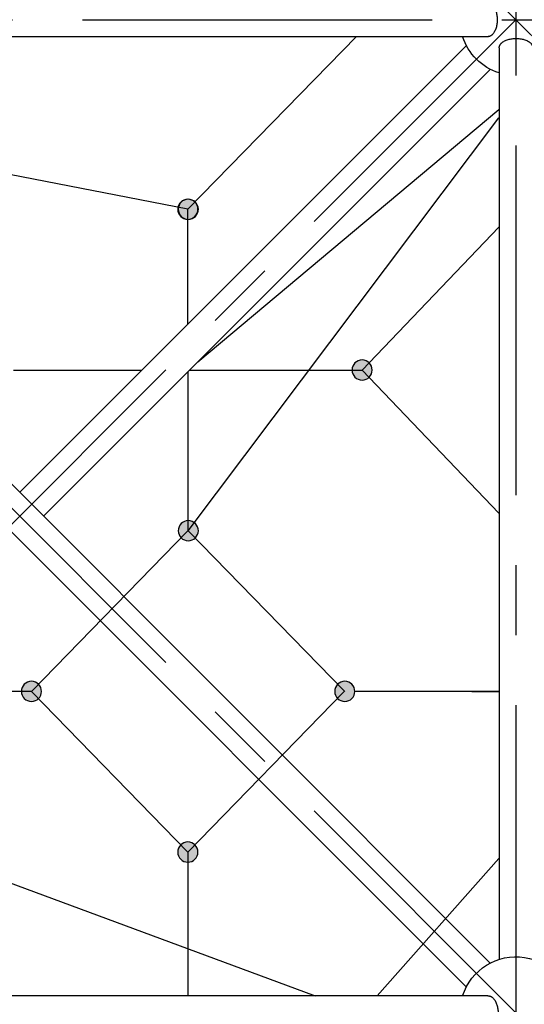
# Model space of a CAD drawing. Units: millimetres. Extents: x 0 to 42050, y 0 to 29700.
# Drawn here: x 33560 to 34462, y 8787 to 10547 of the extents above; entities that cross this region are included whole.
import ezdxf

# ---------------------------------------------------------------- set-up
doc = ezdxf.new("R2010")
doc.units = ezdxf.units.MM
doc.header["$LTSCALE"] = 500
doc.header["$MEASUREMENT"] = 0
doc.linetypes.add('CENTER', pattern=[2, 1.25, -0.25, 0.25, -0.25])
doc.linetypes.add('CENTER2', pattern=[28.575, 19.05, -3.175, 3.175, -3.175])
doc.layers.add('CL', color=1, linetype='CENTER2', true_color=0xff0000)
doc.styles.add('Arial', font='txt')
doc.dimstyles.new('DYNAMO (STANDARD)', dxfattribs={"dimscale": 20, "dimtxt": 3.2, "dimasz": 3, "dimexe": 1.25, "dimexo": 0.625, "dimtad": 1, "dimtoh": 1, "dimdec": 0, "dimzin": 1, "dimdsep": 46, "dimtxsty": 'Arial', "dimcen": 0, "dimadec": 0, "dimazin": 0, "dimtfac": 1, "dimtdec": 4, "dimtix": 1, "dimtmove": 1, "dimatfit": 3, "dimfxl": 0, "dimtolj": 1, "dimtzin": 1, "dimarcsym": 0})

# ---------------------------------------------------------------- blocks, each defined once
blk = doc.blocks.new('*D44')
at = {"color": 0, "lineweight": -2}
for p, q in [((34455.9, 12330.9), (34722.4, 12597.4)), ((34747.1, 12537.3), (36437.3, 10847.2)), ((36230.9, 10555.9), (36497.4, 10822.4))]:
    blk.add_line(p, q, dxfattribs=at)
at = {"color": 0}
for points in [[(34754.2, 12544.4), (34740.1, 12530.2), (34704.7, 12579.7)], [(36430.2, 10840.1), (36444.4, 10854.2), (36479.7, 10804.7)]]:
    blk.add_solid(points, dxfattribs=at)
at = {"layer": 'Defpoints', "color": 0}
for p in [(34447, 12322.1), (36479.7, 10804.7), (36222, 10547.1)]:
    blk.add_point(p, dxfattribs=at)
at = {"color": 0, "insert": (35624.2, 11724.2), "char_height": 64, "attachment_point": 5, "rotation": 315, "style": 'Arial'}
blk.add_mtext('\\A1;2510', dxfattribs=at)
blk = doc.blocks.new('Net -side')
at = {"linetype": 'ByBlock', "lineweight": -2}
for points in [[(58656.2, 6788), (58656.2, 6788.3), (58656.2, 6788.8), (58656.1, 6789.2), (58656.1, 6789.6), (58656.1, 6790), (58656, 6790.4), (58656, 6790.8), (58655.9, 6791.2), (58655.8, 6791.6), (58655.7, 6792.1), (58655.6, 6792.5), (58655.5, 6792.9), (58655.4, 6793.3), (58655.2, 6793.7), (58655.1, 6794.2), (58654.9, 6794.6), (58654.7, 6795), (58654.6, 6795.4), (58654.4, 6795.8), (58654.2, 6796.2), (58654, 6796.6), (58653.7, 6797), (58653.5, 6797.4), (58653.2, 6797.8), (58653, 6798.2), (58652.7, 6798.5), (58652.4, 6798.9), (58652.2, 6799.3), (58651.9, 6799.6), (58651.6, 6800), (58651.2, 6800.3), (58650.9, 6800.7), (58650.6, 6801), (58650.2, 6801.3), (58649.9, 6801.6), (58649.5, 6801.9), (58649.2, 6802.2), (58648.8, 6802.5), (58648.4, 6802.7), (58648, 6803), (58647.7, 6803.2), (58647.3, 6803.5), (58646.9, 6803.7), (58646.5, 6803.9), (58646.1, 6804.1), (58645.6, 6804.3), (58645.2, 6804.5), (58644.8, 6804.7), (58644.4, 6804.8), (58644, 6805), (58643.6, 6805.1), (58643.1, 6805.2), (58642.7, 6805.3), (58642.3, 6805.5), (58641.9, 6805.5), (58641.5, 6805.6), (58641.1, 6805.7), (58640.6, 6805.8), (58640.2, 6805.8), (58639.8, 6805.9), (58639.4, 6805.9), (58639, 6805.9), (58638.6, 6805.9), (58638.2, 6805.9), (58637.8, 6805.9), (58637.4, 6805.9), (58637, 6805.9), (58636.6, 6805.9), (58636.2, 6805.8), (58635.8, 6805.8), (58635.3, 6805.7), (58634.9, 6805.6), (58634.5, 6805.5), (58634.1, 6805.5), (58633.7, 6805.3), (58633.3, 6805.2), (58632.8, 6805.1), (58632.4, 6805), (58632, 6804.8), (58631.6, 6804.7), (58631.2, 6804.5), (58630.8, 6804.3), (58630.3, 6804.1), (58629.9, 6803.9), (58629.5, 6803.7), (58629.1, 6803.5), (58628.8, 6803.2), (58628.4, 6803), (58628, 6802.7), (58627.6, 6802.5), (58627.2, 6802.2), (58626.9, 6801.9), (58626.5, 6801.6), (58626.2, 6801.3), (58625.8, 6801), (58625.5, 6800.7), (58625.2, 6800.3), (58624.8, 6800), (58624.5, 6799.6), (58624.2, 6799.3), (58624, 6798.9), (58623.7, 6798.5), (58623.4, 6798.2), (58623.2, 6797.8), (58622.9, 6797.4), (58622.7, 6797), (58622.4, 6796.6), (58622.2, 6796.2), (58622, 6795.8), (58621.8, 6795.4), (58621.7, 6795), (58621.5, 6794.6), (58621.3, 6794.2), (58621.2, 6793.7), (58621, 6793.3), (58620.9, 6792.9), (58620.8, 6792.5), (58620.7, 6792.1), (58620.6, 6791.6), (58620.5, 6791.2), (58620.5, 6790.8), (58620.4, 6790.4), (58620.3, 6790), (58620.3, 6789.6), (58620.3, 6789.2), (58620.2, 6788.8), (58620.2, 6788.3), (58620.2, 6788), (58620.2, 6787.6), (58620.2, 6787.1), (58620.3, 6786.7), (58620.3, 6786.3), (58620.3, 6785.9), (58620.4, 6785.5), (58620.5, 6785.1), (58620.5, 6784.7), (58620.6, 6784.3), (58620.7, 6783.8), (58620.8, 6783.4), (58620.9, 6783), (58621, 6782.6), (58621.2, 6782.2), (58621.3, 6781.7), (58621.5, 6781.3), (58621.7, 6780.9), (58621.8, 6780.5), (58622, 6780.1), (58622.2, 6779.7), (58622.4, 6779.3), (58622.7, 6778.9), (58622.9, 6778.5), (58623.2, 6778.1), (58623.4, 6777.7), (58623.7, 6777.4), (58624, 6777), (58624.2, 6776.6), (58624.5, 6776.3), (58624.8, 6775.9), (58625.2, 6775.6), (58625.5, 6775.2), (58625.8, 6774.9), (58626.2, 6774.6), (58626.5, 6774.3), (58626.9, 6774), (58627.2, 6773.7), (58627.6, 6773.4), (58628, 6773.2), (58628.4, 6772.9), (58628.8, 6772.7), (58629.1, 6772.4), (58629.5, 6772.2), (58629.9, 6772), (58630.3, 6771.8), (58630.8, 6771.6), (58631.2, 6771.4), (58631.6, 6771.2), (58632, 6771.1), (58632.4, 6770.9), (58632.8, 6770.8), (58633.3, 6770.7), (58633.7, 6770.6), (58634.1, 6770.4), (58634.5, 6770.4), (58634.9, 6770.3), (58635.3, 6770.2), (58635.8, 6770.1), (58636.2, 6770.1), (58636.6, 6770), (58637, 6770), (58637.4, 6770), (58637.8, 6770), (58638.2, 6770), (58638.6, 6770), (58639, 6770), (58639.4, 6770), (58639.8, 6770), (58640.2, 6770.1), (58640.6, 6770.1), (58641.1, 6770.2), (58641.5, 6770.3), (58641.9, 6770.4), (58642.3, 6770.4), (58642.7, 6770.6), (58643.1, 6770.7), (58643.6, 6770.8), (58644, 6770.9), (58644.4, 6771.1), (58644.8, 6771.2), (58645.2, 6771.4), (58645.6, 6771.6), (58646.1, 6771.8), (58646.5, 6772), (58646.9, 6772.2), (58647.3, 6772.4), (58647.7, 6772.7), (58648, 6772.9), (58648.4, 6773.2), (58648.8, 6773.4), (58649.2, 6773.7), (58649.5, 6774), (58649.9, 6774.3), (58650.2, 6774.6), (58650.6, 6774.9), (58650.9, 6775.2), (58651.2, 6775.6), (58651.6, 6775.9), (58651.9, 6776.3), (58652.2, 6776.6), (58652.4, 6777), (58652.7, 6777.4), (58653, 6777.7), (58653.2, 6778.1), (58653.5, 6778.5), (58653.7, 6778.9), (58654, 6779.3), (58654.2, 6779.7), (58654.4, 6780.1), (58654.6, 6780.5), (58654.7, 6780.9), (58654.9, 6781.3), (58655.1, 6781.7), (58655.2, 6782.2), (58655.4, 6782.6), (58655.5, 6783), (58655.6, 6783.4), (58655.7, 6783.8), (58655.8, 6784.3), (58655.9, 6784.7), (58656, 6785.1), (58656, 6785.5), (58656.1, 6785.9), (58656.1, 6786.3), (58656.1, 6786.7), (58656.2, 6787.1), (58656.2, 6787.6)], [(58656.9, 6788), (58656.9, 6788.3), (58656.9, 6788.8), (58656.9, 6789.2), (58656.9, 6789.6), (58656.8, 6790), (58656.8, 6790.4), (58656.7, 6790.8), (58656.6, 6791.2), (58656.6, 6791.6), (58656.5, 6792.1), (58656.4, 6792.5), (58656.2, 6792.9), (58656.1, 6793.3), (58656, 6793.7), (58655.8, 6794.2), (58655.7, 6794.6), (58655.5, 6795), (58655.3, 6795.4), (58655.1, 6795.8), (58654.9, 6796.2), (58654.7, 6796.6), (58654.5, 6797), (58654.3, 6797.4), (58654, 6797.8), (58653.7, 6798.2), (58653.5, 6798.5), (58653.2, 6798.9), (58652.9, 6799.3), (58652.6, 6799.6), (58652.3, 6800), (58652, 6800.3), (58651.7, 6800.7), (58651.3, 6801), (58651, 6801.3), (58650.6, 6801.6), (58650.3, 6801.9), (58649.9, 6802.2), (58649.6, 6802.5), (58649.2, 6802.7), (58648.8, 6803), (58648.4, 6803.2), (58648, 6803.5), (58647.6, 6803.7), (58647.2, 6803.9), (58646.8, 6804.1), (58646.4, 6804.3), (58646, 6804.5), (58645.6, 6804.7), (58645.2, 6804.8), (58644.7, 6805), (58644.3, 6805.1), (58643.9, 6805.2), (58643.5, 6805.3), (58643.1, 6805.5), (58642.6, 6805.5), (58642.2, 6805.6), (58641.8, 6805.7), (58641.4, 6805.8), (58641, 6805.8), (58640.6, 6805.9), (58640.2, 6805.9), (58639.8, 6805.9), (58639.4, 6805.9), (58639, 6805.9), (58638.6, 6805.9), (58638.2, 6805.9), (58637.8, 6805.9), (58637.3, 6805.9), (58636.9, 6805.8), (58636.5, 6805.8), (58636.1, 6805.7), (58635.7, 6805.6), (58635.3, 6805.5), (58634.9, 6805.5), (58634.4, 6805.3), (58634, 6805.2), (58633.6, 6805.1), (58633.2, 6805), (58632.8, 6804.8), (58632.3, 6804.7), (58631.9, 6804.5), (58631.5, 6804.3), (58631.1, 6804.1), (58630.7, 6803.9), (58630.3, 6803.7), (58629.9, 6803.5), (58629.5, 6803.2), (58629.1, 6803), (58628.7, 6802.7), (58628.4, 6802.5), (58628, 6802.2), (58627.6, 6801.9), (58627.3, 6801.6), (58626.9, 6801.3), (58626.6, 6801), (58626.2, 6800.7), (58625.9, 6800.3), (58625.6, 6800), (58625.3, 6799.6), (58625, 6799.3), (58624.7, 6798.9), (58624.4, 6798.5), (58624.2, 6798.2), (58623.9, 6797.8), (58623.7, 6797.4), (58623.4, 6797), (58623.2, 6796.6), (58623, 6796.2), (58622.8, 6795.8), (58622.6, 6795.4), (58622.4, 6795), (58622.2, 6794.6), (58622.1, 6794.2), (58621.9, 6793.7), (58621.8, 6793.3), (58621.7, 6792.9), (58621.6, 6792.5), (58621.5, 6792.1), (58621.4, 6791.6), (58621.3, 6791.2), (58621.2, 6790.8), (58621.1, 6790.4), (58621.1, 6790), (58621.1, 6789.6), (58621, 6789.2), (58621, 6788.8), (58621, 6788.3), (58621, 6788), (58621, 6787.6), (58621, 6787.1), (58621, 6786.7), (58621.1, 6786.3), (58621.1, 6785.9), (58621.1, 6785.5), (58621.2, 6785.1), (58621.3, 6784.7), (58621.4, 6784.3), (58621.5, 6783.8), (58621.6, 6783.4), (58621.7, 6783), (58621.8, 6782.6), (58621.9, 6782.2), (58622.1, 6781.7), (58622.2, 6781.3), (58622.4, 6780.9), (58622.6, 6780.5), (58622.8, 6780.1), (58623, 6779.7), (58623.2, 6779.3), (58623.4, 6778.9), (58623.7, 6778.5), (58623.9, 6778.1), (58624.2, 6777.7), (58624.4, 6777.4), (58624.7, 6777), (58625, 6776.6), (58625.3, 6776.3), (58625.6, 6775.9), (58625.9, 6775.6), (58626.2, 6775.2), (58626.6, 6774.9), (58626.9, 6774.6), (58627.3, 6774.3), (58627.6, 6774), (58628, 6773.7), (58628.4, 6773.4), (58628.7, 6773.2), (58629.1, 6772.9), (58629.5, 6772.7), (58629.9, 6772.4), (58630.3, 6772.2), (58630.7, 6772), (58631.1, 6771.8), (58631.5, 6771.6), (58631.9, 6771.4), (58632.3, 6771.2), (58632.8, 6771.1), (58633.2, 6770.9), (58633.6, 6770.8), (58634, 6770.7), (58634.4, 6770.6), (58634.9, 6770.4), (58635.3, 6770.4), (58635.7, 6770.3), (58636.1, 6770.2), (58636.5, 6770.1), (58636.9, 6770.1), (58637.3, 6770), (58637.8, 6770), (58638.2, 6770), (58638.6, 6770), (58639, 6770), (58639.4, 6770), (58639.8, 6770), (58640.2, 6770), (58640.6, 6770), (58641, 6770.1), (58641.4, 6770.1), (58641.8, 6770.2), (58642.2, 6770.3), (58642.6, 6770.4), (58643.1, 6770.4), (58643.5, 6770.6), (58643.9, 6770.7), (58644.3, 6770.8), (58644.7, 6770.9), (58645.2, 6771.1), (58645.6, 6771.2), (58646, 6771.4), (58646.4, 6771.6), (58646.8, 6771.8), (58647.2, 6772), (58647.6, 6772.2), (58648, 6772.4), (58648.4, 6772.7), (58648.8, 6772.9), (58649.2, 6773.2), (58649.6, 6773.4), (58649.9, 6773.7), (58650.3, 6774), (58650.6, 6774.3), (58651, 6774.6), (58651.3, 6774.9), (58651.7, 6775.2), (58652, 6775.6), (58652.3, 6775.9), (58652.6, 6776.3), (58652.9, 6776.6), (58653.2, 6777), (58653.5, 6777.4), (58653.7, 6777.7), (58654, 6778.1), (58654.3, 6778.5), (58654.5, 6778.9), (58654.7, 6779.3), (58654.9, 6779.7), (58655.1, 6780.1), (58655.3, 6780.5), (58655.5, 6780.9), (58655.7, 6781.3), (58655.8, 6781.7), (58656, 6782.2), (58656.1, 6782.6), (58656.2, 6783), (58656.4, 6783.4), (58656.5, 6783.8), (58656.6, 6784.3), (58656.6, 6784.7), (58656.7, 6785.1), (58656.8, 6785.5), (58656.8, 6785.9), (58656.9, 6786.3), (58656.9, 6786.7), (58656.9, 6787.1), (58656.9, 6787.6)], [(58345.4, 6500.7), (58345.4, 6501.1), (58345.4, 6501.5), (58345.4, 6502), (58345.3, 6502.4), (58345.3, 6502.8), (58345.2, 6503.2), (58345.2, 6503.6), (58345.1, 6504), (58345, 6504.4), (58344.9, 6504.9), (58344.8, 6505.3), (58344.7, 6505.7), (58344.6, 6506.1), (58344.4, 6506.5), (58344.3, 6506.9), (58344.1, 6507.4), (58344, 6507.8), (58343.8, 6508.2), (58343.6, 6508.6), (58343.4, 6509), (58343.2, 6509.4), (58343, 6509.8), (58342.7, 6510.2), (58342.5, 6510.6), (58342.2, 6511), (58341.9, 6511.3), (58341.7, 6511.7), (58341.4, 6512.1), (58341.1, 6512.4), (58340.8, 6512.8), (58340.5, 6513.1), (58340.1, 6513.5), (58339.8, 6513.8), (58339.5, 6514.1), (58339.1, 6514.4), (58338.8, 6514.7), (58338.4, 6515), (58338, 6515.3), (58337.6, 6515.5), (58337.3, 6515.8), (58336.9, 6516), (58336.5, 6516.3), (58336.1, 6516.5), (58335.7, 6516.7), (58335.3, 6516.9), (58334.9, 6517.1), (58334.5, 6517.3), (58334, 6517.5), (58333.6, 6517.6), (58333.2, 6517.8), (58332.8, 6517.9), (58332.4, 6518), (58331.9, 6518.1), (58331.5, 6518.2), (58331.1, 6518.3), (58330.7, 6518.4), (58330.3, 6518.5), (58329.9, 6518.6), (58329.4, 6518.6), (58329, 6518.6), (58328.6, 6518.7), (58328.2, 6518.7), (58327.8, 6518.7), (58327.4, 6518.7), (58327, 6518.7), (58326.6, 6518.7), (58326.2, 6518.7), (58325.8, 6518.6), (58325.4, 6518.6), (58325, 6518.6), (58324.6, 6518.5), (58324.1, 6518.4), (58323.7, 6518.3), (58323.3, 6518.2), (58322.9, 6518.1), (58322.5, 6518), (58322.1, 6517.9), (58321.6, 6517.8), (58321.2, 6517.6), (58320.8, 6517.5), (58320.4, 6517.3), (58320, 6517.1), (58319.6, 6516.9), (58319.2, 6516.7), (58318.8, 6516.5), (58318.4, 6516.3), (58318, 6516), (58317.6, 6515.8), (58317.2, 6515.5), (58316.8, 6515.3), (58316.5, 6515), (58316.1, 6514.7), (58315.7, 6514.4), (58315.4, 6514.1), (58315, 6513.8), (58314.7, 6513.5), (58314.4, 6513.1), (58314.1, 6512.8), (58313.8, 6512.4), (58313.5, 6512.1), (58313.2, 6511.7), (58312.9, 6511.3), (58312.6, 6511), (58312.4, 6510.6), (58312.1, 6510.2), (58311.9, 6509.8), (58311.7, 6509.4), (58311.5, 6509), (58311.2, 6508.6), (58311.1, 6508.2), (58310.9, 6507.8), (58310.7, 6507.4), (58310.5, 6506.9), (58310.4, 6506.5), (58310.3, 6506.1), (58310.1, 6505.7), (58310, 6505.3), (58309.9, 6504.9), (58309.8, 6504.4), (58309.7, 6504), (58309.7, 6503.6), (58309.6, 6503.2), (58309.6, 6502.8), (58309.5, 6502.4), (58309.5, 6502), (58309.5, 6501.5), (58309.4, 6501.1), (58309.4, 6500.7), (58309.4, 6500.3), (58309.5, 6499.9), (58309.5, 6499.5), (58309.5, 6499.1), (58309.6, 6498.7), (58309.6, 6498.3), (58309.7, 6497.9), (58309.7, 6497.5), (58309.8, 6497.1), (58309.9, 6496.6), (58310, 6496.2), (58310.1, 6495.8), (58310.3, 6495.4), (58310.4, 6495), (58310.5, 6494.5), (58310.7, 6494.1), (58310.9, 6493.7), (58311.1, 6493.3), (58311.2, 6492.9), (58311.5, 6492.5), (58311.7, 6492.1), (58311.9, 6491.7), (58312.1, 6491.3), (58312.4, 6490.9), (58312.6, 6490.5), (58312.9, 6490.1), (58313.2, 6489.8), (58313.5, 6489.4), (58313.8, 6489.1), (58314.1, 6488.7), (58314.4, 6488.4), (58314.7, 6488), (58315, 6487.7), (58315.4, 6487.4), (58315.7, 6487.1), (58316.1, 6486.8), (58316.5, 6486.5), (58316.8, 6486.2), (58317.2, 6486), (58317.6, 6485.7), (58318, 6485.4), (58318.4, 6485.2), (58318.8, 6485), (58319.2, 6484.8), (58319.6, 6484.6), (58320, 6484.4), (58320.4, 6484.2), (58320.8, 6484), (58321.2, 6483.9), (58321.6, 6483.7), (58322.1, 6483.6), (58322.5, 6483.5), (58322.9, 6483.3), (58323.3, 6483.2), (58323.7, 6483.1), (58324.1, 6483.1), (58324.6, 6483), (58325, 6482.9), (58325.4, 6482.9), (58325.8, 6482.8), (58326.2, 6482.8), (58326.6, 6482.8), (58327, 6482.8), (58327.4, 6482.8), (58327.8, 6482.8), (58328.2, 6482.8), (58328.6, 6482.8), (58329, 6482.8), (58329.4, 6482.9), (58329.9, 6482.9), (58330.3, 6483), (58330.7, 6483.1), (58331.1, 6483.1), (58331.5, 6483.2), (58331.9, 6483.3), (58332.4, 6483.5), (58332.8, 6483.6), (58333.2, 6483.7), (58333.6, 6483.9), (58334, 6484), (58334.5, 6484.2), (58334.9, 6484.4), (58335.3, 6484.6), (58335.7, 6484.8), (58336.1, 6485), (58336.5, 6485.2), (58336.9, 6485.4), (58337.3, 6485.7), (58337.6, 6486), (58338, 6486.2), (58338.4, 6486.5), (58338.8, 6486.8), (58339.1, 6487.1), (58339.5, 6487.4), (58339.8, 6487.7), (58340.1, 6488), (58340.5, 6488.4), (58340.8, 6488.7), (58341.1, 6489.1), (58341.4, 6489.4), (58341.7, 6489.8), (58341.9, 6490.1), (58342.2, 6490.5), (58342.5, 6490.9), (58342.7, 6491.3), (58343, 6491.7), (58343.2, 6492.1), (58343.4, 6492.5), (58343.6, 6492.9), (58343.8, 6493.3), (58344, 6493.7), (58344.1, 6494.1), (58344.3, 6494.5), (58344.4, 6495), (58344.6, 6495.4), (58344.7, 6495.8), (58344.8, 6496.2), (58344.9, 6496.6), (58345, 6497.1), (58345.1, 6497.5), (58345.2, 6497.9), (58345.2, 6498.3), (58345.3, 6498.7), (58345.3, 6499.1), (58345.4, 6499.5), (58345.4, 6499.9), (58345.4, 6500.3)], [(58656.2, 6213.5), (58656.2, 6213.9), (58656.2, 6214.3), (58656.1, 6214.7), (58656.1, 6215.2), (58656.1, 6215.6), (58656, 6216), (58656, 6216.4), (58655.9, 6216.8), (58655.8, 6217.2), (58655.7, 6217.6), (58655.6, 6218.1), (58655.5, 6218.5), (58655.4, 6218.9), (58655.2, 6219.3), (58655.1, 6219.7), (58654.9, 6220.2), (58654.7, 6220.6), (58654.6, 6221), (58654.4, 6221.4), (58654.2, 6221.8), (58654, 6222.2), (58653.7, 6222.6), (58653.5, 6223), (58653.2, 6223.4), (58653, 6223.8), (58652.7, 6224.1), (58652.4, 6224.5), (58652.2, 6224.9), (58651.9, 6225.2), (58651.6, 6225.6), (58651.2, 6225.9), (58650.9, 6226.2), (58650.6, 6226.6), (58650.2, 6226.9), (58649.9, 6227.2), (58649.5, 6227.5), (58649.2, 6227.8), (58648.8, 6228.1), (58648.4, 6228.3), (58648, 6228.6), (58647.7, 6228.8), (58647.3, 6229.1), (58646.9, 6229.3), (58646.5, 6229.5), (58646.1, 6229.7), (58645.6, 6229.9), (58645.2, 6230.1), (58644.8, 6230.3), (58644.4, 6230.4), (58644, 6230.6), (58643.6, 6230.7), (58643.1, 6230.8), (58642.7, 6230.9), (58642.3, 6231), (58641.9, 6231.1), (58641.5, 6231.2), (58641.1, 6231.3), (58640.6, 6231.3), (58640.2, 6231.4), (58639.8, 6231.4), (58639.4, 6231.5), (58639, 6231.5), (58638.6, 6231.5), (58638.2, 6231.5), (58637.8, 6231.5), (58637.4, 6231.5), (58637, 6231.5), (58636.6, 6231.4), (58636.2, 6231.4), (58635.8, 6231.3), (58635.3, 6231.3), (58634.9, 6231.2), (58634.5, 6231.1), (58634.1, 6231), (58633.7, 6230.9), (58633.3, 6230.8), (58632.8, 6230.7), (58632.4, 6230.6), (58632, 6230.4), (58631.6, 6230.3), (58631.2, 6230.1), (58630.8, 6229.9), (58630.3, 6229.7), (58629.9, 6229.5), (58629.5, 6229.3), (58629.1, 6229.1), (58628.8, 6228.8), (58628.4, 6228.6), (58628, 6228.3), (58627.6, 6228.1), (58627.2, 6227.8), (58626.9, 6227.5), (58626.5, 6227.2), (58626.2, 6226.9), (58625.8, 6226.6), (58625.5, 6226.2), (58625.2, 6225.9), (58624.8, 6225.6), (58624.5, 6225.2), (58624.2, 6224.9), (58624, 6224.5), (58623.7, 6224.1), (58623.4, 6223.8), (58623.2, 6223.4), (58622.9, 6223), (58622.7, 6222.6), (58622.4, 6222.2), (58622.2, 6221.8), (58622, 6221.4), (58621.8, 6221), (58621.7, 6220.6), (58621.5, 6220.2), (58621.3, 6219.7), (58621.2, 6219.3), (58621, 6218.9), (58620.9, 6218.5), (58620.8, 6218.1), (58620.7, 6217.6), (58620.6, 6217.2), (58620.5, 6216.8), (58620.5, 6216.4), (58620.4, 6216), (58620.3, 6215.6), (58620.3, 6215.2), (58620.3, 6214.7), (58620.2, 6214.3), (58620.2, 6213.9), (58620.2, 6213.5), (58620.2, 6213.1), (58620.2, 6212.7), (58620.3, 6212.3), (58620.3, 6211.9), (58620.3, 6211.5), (58620.4, 6211.1), (58620.5, 6210.7), (58620.5, 6210.3), (58620.6, 6209.8), (58620.7, 6209.4), (58620.8, 6209), (58620.9, 6208.6), (58621, 6208.2), (58621.2, 6207.8), (58621.3, 6207.3), (58621.5, 6206.9), (58621.7, 6206.5), (58621.8, 6206.1), (58622, 6205.7), (58622.2, 6205.3), (58622.4, 6204.9), (58622.7, 6204.5), (58622.9, 6204.1), (58623.2, 6203.7), (58623.4, 6203.3), (58623.7, 6202.9), (58624, 6202.6), (58624.2, 6202.2), (58624.5, 6201.8), (58624.8, 6201.5), (58625.2, 6201.2), (58625.5, 6200.8), (58625.8, 6200.5), (58626.2, 6200.2), (58626.5, 6199.9), (58626.9, 6199.6), (58627.2, 6199.3), (58627.6, 6199), (58628, 6198.7), (58628.4, 6198.5), (58628.8, 6198.2), (58629.1, 6198), (58629.5, 6197.8), (58629.9, 6197.6), (58630.3, 6197.4), (58630.8, 6197.2), (58631.2, 6197), (58631.6, 6196.8), (58632, 6196.7), (58632.4, 6196.5), (58632.8, 6196.4), (58633.3, 6196.3), (58633.7, 6196.1), (58634.1, 6196), (58634.5, 6195.9), (58634.9, 6195.9), (58635.3, 6195.8), (58635.8, 6195.7), (58636.2, 6195.7), (58636.6, 6195.6), (58637, 6195.6), (58637.4, 6195.6), (58637.8, 6195.6), (58638.2, 6195.6), (58638.6, 6195.6), (58639, 6195.6), (58639.4, 6195.6), (58639.8, 6195.6), (58640.2, 6195.7), (58640.6, 6195.7), (58641.1, 6195.8), (58641.5, 6195.9), (58641.9, 6195.9), (58642.3, 6196), (58642.7, 6196.1), (58643.1, 6196.3), (58643.6, 6196.4), (58644, 6196.5), (58644.4, 6196.7), (58644.8, 6196.8), (58645.2, 6197), (58645.6, 6197.2), (58646.1, 6197.4), (58646.5, 6197.6), (58646.9, 6197.8), (58647.3, 6198), (58647.7, 6198.2), (58648, 6198.5), (58648.4, 6198.7), (58648.8, 6199), (58649.2, 6199.3), (58649.5, 6199.6), (58649.9, 6199.9), (58650.2, 6200.2), (58650.6, 6200.5), (58650.9, 6200.8), (58651.2, 6201.2), (58651.6, 6201.5), (58651.9, 6201.8), (58652.2, 6202.2), (58652.4, 6202.6), (58652.7, 6202.9), (58653, 6203.3), (58653.2, 6203.7), (58653.5, 6204.1), (58653.7, 6204.5), (58654, 6204.9), (58654.2, 6205.3), (58654.4, 6205.7), (58654.6, 6206.1), (58654.7, 6206.5), (58654.9, 6206.9), (58655.1, 6207.3), (58655.2, 6207.8), (58655.4, 6208.2), (58655.5, 6208.6), (58655.6, 6209), (58655.7, 6209.4), (58655.8, 6209.8), (58655.9, 6210.3), (58656, 6210.7), (58656, 6211.1), (58656.1, 6211.5), (58656.1, 6211.9), (58656.1, 6212.3), (58656.2, 6212.7), (58656.2, 6213.1)], [(58376.4, 5926.3), (58376.4, 5926.7), (58376.4, 5927.1), (58376.4, 5927.5), (58376.3, 5927.9), (58376.3, 5928.4), (58376.2, 5928.8), (58376.2, 5929.2), (58376.1, 5929.6), (58376, 5930), (58375.9, 5930.4), (58375.8, 5930.9), (58375.7, 5931.3), (58375.6, 5931.7), (58375.4, 5932.1), (58375.3, 5932.5), (58375.1, 5932.9), (58375, 5933.4), (58374.8, 5933.8), (58374.6, 5934.2), (58374.4, 5934.6), (58374.2, 5935), (58374, 5935.4), (58373.7, 5935.8), (58373.5, 5936.2), (58373.2, 5936.5), (58372.9, 5936.9), (58372.7, 5937.3), (58372.4, 5937.7), (58372.1, 5938), (58371.8, 5938.4), (58371.5, 5938.7), (58371.1, 5939), (58370.8, 5939.4), (58370.5, 5939.7), (58370.1, 5940), (58369.8, 5940.3), (58369.4, 5940.6), (58369, 5940.9), (58368.6, 5941.1), (58368.3, 5941.4), (58367.9, 5941.6), (58367.5, 5941.9), (58367.1, 5942.1), (58366.7, 5942.3), (58366.3, 5942.5), (58365.9, 5942.7), (58365.5, 5942.9), (58365, 5943), (58364.6, 5943.2), (58364.2, 5943.4), (58363.8, 5943.5), (58363.4, 5943.6), (58363, 5943.7), (58362.5, 5943.8), (58362.1, 5943.9), (58361.7, 5944), (58361.3, 5944.1), (58360.9, 5944.1), (58360.4, 5944.2), (58360, 5944.2), (58359.6, 5944.3), (58359.2, 5944.3), (58358.8, 5944.3), (58358.4, 5944.3), (58358, 5944.3), (58357.6, 5944.3), (58357.2, 5944.3), (58356.8, 5944.2), (58356.4, 5944.2), (58356, 5944.1), (58355.6, 5944.1), (58355.2, 5944), (58354.7, 5943.9), (58354.3, 5943.8), (58353.9, 5943.7), (58353.5, 5943.6), (58353.1, 5943.5), (58352.6, 5943.4), (58352.2, 5943.2), (58351.8, 5943), (58351.4, 5942.9), (58351, 5942.7), (58350.6, 5942.5), (58350.2, 5942.3), (58349.8, 5942.1), (58349.4, 5941.9), (58349, 5941.6), (58348.6, 5941.4), (58348.2, 5941.1), (58347.8, 5940.9), (58347.5, 5940.6), (58347.1, 5940.3), (58346.7, 5940), (58346.4, 5939.7), (58346, 5939.4), (58345.7, 5939), (58345.4, 5938.7), (58345.1, 5938.4), (58344.8, 5938), (58344.5, 5937.7), (58344.2, 5937.3), (58343.9, 5936.9), (58343.6, 5936.5), (58343.4, 5936.2), (58343.1, 5935.8), (58342.9, 5935.4), (58342.7, 5935), (58342.5, 5934.6), (58342.3, 5934.2), (58342.1, 5933.8), (58341.9, 5933.4), (58341.7, 5932.9), (58341.5, 5932.5), (58341.4, 5932.1), (58341.3, 5931.7), (58341.1, 5931.3), (58341, 5930.9), (58340.9, 5930.4), (58340.8, 5930), (58340.7, 5929.6), (58340.7, 5929.2), (58340.6, 5928.8), (58340.6, 5928.4), (58340.5, 5927.9), (58340.5, 5927.5), (58340.5, 5927.1), (58340.4, 5926.7), (58340.4, 5926.3), (58340.4, 5925.9), (58340.5, 5925.5), (58340.5, 5925.1), (58340.5, 5924.7), (58340.6, 5924.3), (58340.6, 5923.9), (58340.7, 5923.5), (58340.7, 5923.1), (58340.8, 5922.6), (58340.9, 5922.2), (58341, 5921.8), (58341.1, 5921.4), (58341.3, 5921), (58341.4, 5920.5), (58341.5, 5920.1), (58341.7, 5919.7), (58341.9, 5919.3), (58342.1, 5918.9), (58342.3, 5918.5), (58342.5, 5918.1), (58342.7, 5917.7), (58342.9, 5917.3), (58343.1, 5916.9), (58343.4, 5916.5), (58343.6, 5916.1), (58343.9, 5915.7), (58344.2, 5915.4), (58344.5, 5915), (58344.8, 5914.6), (58345.1, 5914.3), (58345.4, 5913.9), (58345.7, 5913.6), (58346, 5913.3), (58346.4, 5913), (58346.7, 5912.7), (58347.1, 5912.4), (58347.5, 5912.1), (58347.8, 5911.8), (58348.2, 5911.5), (58348.6, 5911.3), (58349, 5911), (58349.4, 5910.8), (58349.8, 5910.6), (58350.2, 5910.4), (58350.6, 5910.2), (58351, 5910), (58351.4, 5909.8), (58351.8, 5909.6), (58352.2, 5909.5), (58352.6, 5909.3), (58353.1, 5909.2), (58353.5, 5909), (58353.9, 5908.9), (58354.3, 5908.8), (58354.7, 5908.7), (58355.2, 5908.7), (58355.6, 5908.6), (58356, 5908.5), (58356.4, 5908.5), (58356.8, 5908.4), (58357.2, 5908.4), (58357.6, 5908.4), (58358, 5908.4), (58358.4, 5908.4), (58358.8, 5908.4), (58359.2, 5908.4), (58359.6, 5908.4), (58360, 5908.4), (58360.4, 5908.5), (58360.9, 5908.5), (58361.3, 5908.6), (58361.7, 5908.7), (58362.1, 5908.7), (58362.5, 5908.8), (58363, 5908.9), (58363.4, 5909), (58363.8, 5909.2), (58364.2, 5909.3), (58364.6, 5909.5), (58365, 5909.6), (58365.5, 5909.8), (58365.9, 5910), (58366.3, 5910.2), (58366.7, 5910.4), (58367.1, 5910.6), (58367.5, 5910.8), (58367.9, 5911), (58368.3, 5911.3), (58368.6, 5911.5), (58369, 5911.8), (58369.4, 5912.1), (58369.8, 5912.4), (58370.1, 5912.7), (58370.5, 5913), (58370.8, 5913.3), (58371.1, 5913.6), (58371.5, 5913.9), (58371.8, 5914.3), (58372.1, 5914.6), (58372.4, 5915), (58372.7, 5915.4), (58372.9, 5915.7), (58373.2, 5916.1), (58373.5, 5916.5), (58373.7, 5916.9), (58374, 5917.3), (58374.2, 5917.7), (58374.4, 5918.1), (58374.6, 5918.5), (58374.8, 5918.9), (58375, 5919.3), (58375.1, 5919.7), (58375.3, 5920.1), (58375.4, 5920.5), (58375.6, 5921), (58375.7, 5921.4), (58375.8, 5921.8), (58375.9, 5922.2), (58376, 5922.6), (58376.1, 5923.1), (58376.2, 5923.5), (58376.2, 5923.9), (58376.3, 5924.3), (58376.3, 5924.7), (58376.4, 5925.1), (58376.4, 5925.5), (58376.4, 5925.9)], [(58936.7, 5926.3), (58936.7, 5926.7), (58936.7, 5927.1), (58936.7, 5927.5), (58936.6, 5927.9), (58936.6, 5928.4), (58936.5, 5928.8), (58936.5, 5929.2), (58936.4, 5929.6), (58936.3, 5930), (58936.2, 5930.4), (58936.1, 5930.9), (58936, 5931.3), (58935.9, 5931.7), (58935.8, 5932.1), (58935.6, 5932.5), (58935.5, 5932.9), (58935.3, 5933.4), (58935.1, 5933.8), (58934.9, 5934.2), (58934.7, 5934.6), (58934.5, 5935), (58934.3, 5935.4), (58934, 5935.8), (58933.8, 5936.2), (58933.5, 5936.5), (58933.3, 5936.9), (58933, 5937.3), (58932.7, 5937.7), (58932.4, 5938), (58932.1, 5938.4), (58931.8, 5938.7), (58931.4, 5939), (58931.1, 5939.4), (58930.8, 5939.7), (58930.4, 5940), (58930.1, 5940.3), (58929.7, 5940.6), (58929.3, 5940.9), (58929, 5941.1), (58928.6, 5941.4), (58928.2, 5941.6), (58927.8, 5941.9), (58927.4, 5942.1), (58927, 5942.3), (58926.6, 5942.5), (58926.2, 5942.7), (58925.8, 5942.9), (58925.4, 5943), (58924.9, 5943.2), (58924.5, 5943.4), (58924.1, 5943.5), (58923.7, 5943.6), (58923.3, 5943.7), (58922.8, 5943.8), (58922.4, 5943.9), (58922, 5944), (58921.6, 5944.1), (58921.2, 5944.1), (58920.8, 5944.2), (58920.4, 5944.2), (58919.9, 5944.3), (58919.5, 5944.3), (58919.1, 5944.3), (58918.7, 5944.3), (58918.3, 5944.3), (58917.9, 5944.3), (58917.5, 5944.3), (58917.1, 5944.2), (58916.7, 5944.2), (58916.3, 5944.1), (58915.9, 5944.1), (58915.5, 5944), (58915, 5943.9), (58914.6, 5943.8), (58914.2, 5943.7), (58913.8, 5943.6), (58913.4, 5943.5), (58913, 5943.4), (58912.5, 5943.2), (58912.1, 5943), (58911.7, 5942.9), (58911.3, 5942.7), (58910.9, 5942.5), (58910.5, 5942.3), (58910.1, 5942.1), (58909.7, 5941.9), (58909.3, 5941.6), (58908.9, 5941.4), (58908.5, 5941.1), (58908.1, 5940.9), (58907.8, 5940.6), (58907.4, 5940.3), (58907, 5940), (58906.7, 5939.7), (58906.4, 5939.4), (58906, 5939), (58905.7, 5938.7), (58905.4, 5938.4), (58905.1, 5938), (58904.8, 5937.7), (58904.5, 5937.3), (58904.2, 5936.9), (58903.9, 5936.5), (58903.7, 5936.2), (58903.4, 5935.8), (58903.2, 5935.4), (58903, 5935), (58902.8, 5934.6), (58902.6, 5934.2), (58902.4, 5933.8), (58902.2, 5933.4), (58902, 5932.9), (58901.9, 5932.5), (58901.7, 5932.1), (58901.6, 5931.7), (58901.5, 5931.3), (58901.3, 5930.9), (58901.2, 5930.4), (58901.1, 5930), (58901.1, 5929.6), (58901, 5929.2), (58900.9, 5928.8), (58900.9, 5928.4), (58900.8, 5927.9), (58900.8, 5927.5), (58900.8, 5927.1), (58900.8, 5926.7), (58900.8, 5926.3), (58900.8, 5925.9), (58900.8, 5925.5), (58900.8, 5925.1), (58900.8, 5924.7), (58900.9, 5924.3), (58900.9, 5923.9), (58901, 5923.5), (58901.1, 5923.1), (58901.1, 5922.6), (58901.2, 5922.2), (58901.3, 5921.8), (58901.5, 5921.4), (58901.6, 5921), (58901.7, 5920.5), (58901.9, 5920.1), (58902, 5919.7), (58902.2, 5919.3), (58902.4, 5918.9), (58902.6, 5918.5), (58902.8, 5918.1), (58903, 5917.7), (58903.2, 5917.3), (58903.4, 5916.9), (58903.7, 5916.5), (58903.9, 5916.1), (58904.2, 5915.7), (58904.5, 5915.4), (58904.8, 5915), (58905.1, 5914.6), (58905.4, 5914.3), (58905.7, 5913.9), (58906, 5913.6), (58906.4, 5913.3), (58906.7, 5913), (58907, 5912.7), (58907.4, 5912.4), (58907.8, 5912.1), (58908.1, 5911.8), (58908.5, 5911.5), (58908.9, 5911.3), (58909.3, 5911), (58909.7, 5910.8), (58910.1, 5910.6), (58910.5, 5910.4), (58910.9, 5910.2), (58911.3, 5910), (58911.7, 5909.8), (58912.1, 5909.6), (58912.5, 5909.5), (58913, 5909.3), (58913.4, 5909.2), (58913.8, 5909), (58914.2, 5908.9), (58914.6, 5908.8), (58915, 5908.7), (58915.5, 5908.7), (58915.9, 5908.6), (58916.3, 5908.5), (58916.7, 5908.5), (58917.1, 5908.4), (58917.5, 5908.4), (58917.9, 5908.4), (58918.3, 5908.4), (58918.7, 5908.4), (58919.1, 5908.4), (58919.5, 5908.4), (58919.9, 5908.4), (58920.4, 5908.4), (58920.8, 5908.5), (58921.2, 5908.5), (58921.6, 5908.6), (58922, 5908.7), (58922.4, 5908.7), (58922.8, 5908.8), (58923.3, 5908.9), (58923.7, 5909), (58924.1, 5909.2), (58924.5, 5909.3), (58924.9, 5909.5), (58925.4, 5909.6), (58925.8, 5909.8), (58926.2, 5910), (58926.6, 5910.2), (58927, 5910.4), (58927.4, 5910.6), (58927.8, 5910.8), (58928.2, 5911), (58928.6, 5911.3), (58929, 5911.5), (58929.3, 5911.8), (58929.7, 5912.1), (58930.1, 5912.4), (58930.4, 5912.7), (58930.8, 5913), (58931.1, 5913.3), (58931.4, 5913.6), (58931.8, 5913.9), (58932.1, 5914.3), (58932.4, 5914.6), (58932.7, 5915), (58933, 5915.4), (58933.3, 5915.7), (58933.5, 5916.1), (58933.8, 5916.5), (58934, 5916.9), (58934.3, 5917.3), (58934.5, 5917.7), (58934.7, 5918.1), (58934.9, 5918.5), (58935.1, 5918.9), (58935.3, 5919.3), (58935.5, 5919.7), (58935.6, 5920.1), (58935.8, 5920.5), (58935.9, 5921), (58936, 5921.4), (58936.1, 5921.8), (58936.2, 5922.2), (58936.3, 5922.6), (58936.4, 5923.1), (58936.5, 5923.5), (58936.5, 5923.9), (58936.6, 5924.3), (58936.6, 5924.7), (58936.7, 5925.1), (58936.7, 5925.5), (58936.7, 5925.9)], [(58656.9, 5639.1), (58656.9, 5639.5), (58656.9, 5639.9), (58656.9, 5640.3), (58656.9, 5640.7), (58656.8, 5641.1), (58656.8, 5641.6), (58656.7, 5642), (58656.6, 5642.4), (58656.6, 5642.8), (58656.5, 5643.2), (58656.4, 5643.6), (58656.2, 5644.1), (58656.1, 5644.5), (58656, 5644.9), (58655.8, 5645.3), (58655.7, 5645.7), (58655.5, 5646.2), (58655.3, 5646.6), (58655.1, 5647), (58654.9, 5647.4), (58654.7, 5647.8), (58654.5, 5648.2), (58654.3, 5648.6), (58654, 5649), (58653.7, 5649.3), (58653.5, 5649.7), (58653.2, 5650.1), (58652.9, 5650.5), (58652.6, 5650.8), (58652.3, 5651.2), (58652, 5651.5), (58651.7, 5651.8), (58651.3, 5652.2), (58651, 5652.5), (58650.6, 5652.8), (58650.3, 5653.1), (58649.9, 5653.4), (58649.6, 5653.6), (58649.2, 5653.9), (58648.8, 5654.2), (58648.4, 5654.4), (58648, 5654.7), (58647.6, 5654.9), (58647.2, 5655.1), (58646.8, 5655.3), (58646.4, 5655.5), (58646, 5655.7), (58645.6, 5655.8), (58645.2, 5656), (58644.7, 5656.1), (58644.3, 5656.3), (58643.9, 5656.4), (58643.5, 5656.5), (58643.1, 5656.6), (58642.6, 5656.7), (58642.2, 5656.8), (58641.8, 5656.9), (58641.4, 5656.9), (58641, 5657), (58640.6, 5657), (58640.2, 5657.1), (58639.8, 5657.1), (58639.4, 5657.1), (58639, 5657.1), (58638.6, 5657.1), (58638.2, 5657.1), (58637.8, 5657.1), (58637.3, 5657), (58636.9, 5657), (58636.5, 5656.9), (58636.1, 5656.9), (58635.7, 5656.8), (58635.3, 5656.7), (58634.9, 5656.6), (58634.4, 5656.5), (58634, 5656.4), (58633.6, 5656.3), (58633.2, 5656.1), (58632.8, 5656), (58632.3, 5655.8), (58631.9, 5655.7), (58631.5, 5655.5), (58631.1, 5655.3), (58630.7, 5655.1), (58630.3, 5654.9), (58629.9, 5654.7), (58629.5, 5654.4), (58629.1, 5654.2), (58628.7, 5653.9), (58628.4, 5653.6), (58628, 5653.4), (58627.6, 5653.1), (58627.3, 5652.8), (58626.9, 5652.5), (58626.6, 5652.2), (58626.2, 5651.8), (58625.9, 5651.5), (58625.6, 5651.2), (58625.3, 5650.8), (58625, 5650.5), (58624.7, 5650.1), (58624.4, 5649.7), (58624.2, 5649.3), (58623.9, 5649), (58623.7, 5648.6), (58623.4, 5648.2), (58623.2, 5647.8), (58623, 5647.4), (58622.8, 5647), (58622.6, 5646.6), (58622.4, 5646.2), (58622.2, 5645.7), (58622.1, 5645.3), (58621.9, 5644.9), (58621.8, 5644.5), (58621.7, 5644.1), (58621.6, 5643.6), (58621.5, 5643.2), (58621.4, 5642.8), (58621.3, 5642.4), (58621.2, 5642), (58621.1, 5641.6), (58621.1, 5641.1), (58621.1, 5640.7), (58621, 5640.3), (58621, 5639.9), (58621, 5639.5), (58621, 5639.1), (58621, 5638.7), (58621, 5638.3), (58621, 5637.9), (58621.1, 5637.5), (58621.1, 5637.1), (58621.1, 5636.7), (58621.2, 5636.3), (58621.3, 5635.8), (58621.4, 5635.4), (58621.5, 5635), (58621.6, 5634.6), (58621.7, 5634.2), (58621.8, 5633.8), (58621.9, 5633.3), (58622.1, 5632.9), (58622.2, 5632.5), (58622.4, 5632.1), (58622.6, 5631.7), (58622.8, 5631.3), (58623, 5630.9), (58623.2, 5630.5), (58623.4, 5630.1), (58623.7, 5629.7), (58623.9, 5629.3), (58624.2, 5628.9), (58624.4, 5628.5), (58624.7, 5628.2), (58625, 5627.8), (58625.3, 5627.4), (58625.6, 5627.1), (58625.9, 5626.7), (58626.2, 5626.4), (58626.6, 5626.1), (58626.9, 5625.8), (58627.3, 5625.5), (58627.6, 5625.2), (58628, 5624.9), (58628.4, 5624.6), (58628.7, 5624.3), (58629.1, 5624.1), (58629.5, 5623.8), (58629.9, 5623.6), (58630.3, 5623.4), (58630.7, 5623.2), (58631.1, 5622.9), (58631.5, 5622.8), (58631.9, 5622.6), (58632.3, 5622.4), (58632.8, 5622.2), (58633.2, 5622.1), (58633.6, 5622), (58634, 5621.8), (58634.4, 5621.7), (58634.9, 5621.6), (58635.3, 5621.5), (58635.7, 5621.4), (58636.1, 5621.4), (58636.5, 5621.3), (58636.9, 5621.3), (58637.3, 5621.2), (58637.8, 5621.2), (58638.2, 5621.2), (58638.6, 5621.1), (58639, 5621.1), (58639.4, 5621.1), (58639.8, 5621.2), (58640.2, 5621.2), (58640.6, 5621.2), (58641, 5621.3), (58641.4, 5621.3), (58641.8, 5621.4), (58642.2, 5621.4), (58642.6, 5621.5), (58643.1, 5621.6), (58643.5, 5621.7), (58643.9, 5621.8), (58644.3, 5622), (58644.7, 5622.1), (58645.2, 5622.2), (58645.6, 5622.4), (58646, 5622.6), (58646.4, 5622.8), (58646.8, 5622.9), (58647.2, 5623.2), (58647.6, 5623.4), (58648, 5623.6), (58648.4, 5623.8), (58648.8, 5624.1), (58649.2, 5624.3), (58649.6, 5624.6), (58649.9, 5624.9), (58650.3, 5625.2), (58650.6, 5625.5), (58651, 5625.8), (58651.3, 5626.1), (58651.7, 5626.4), (58652, 5626.7), (58652.3, 5627.1), (58652.6, 5627.4), (58652.9, 5627.8), (58653.2, 5628.2), (58653.5, 5628.5), (58653.7, 5628.9), (58654, 5629.3), (58654.3, 5629.7), (58654.5, 5630.1), (58654.7, 5630.5), (58654.9, 5630.9), (58655.1, 5631.3), (58655.3, 5631.7), (58655.5, 5632.1), (58655.7, 5632.5), (58655.8, 5632.9), (58656, 5633.3), (58656.1, 5633.8), (58656.2, 5634.2), (58656.4, 5634.6), (58656.5, 5635), (58656.6, 5635.4), (58656.6, 5635.8), (58656.7, 5636.3), (58656.8, 5636.7), (58656.8, 5637.1), (58656.9, 5637.5), (58656.9, 5637.9), (58656.9, 5638.3), (58656.9, 5638.7)]]:
    blk.add_hatch(color=0, dxfattribs=at).paths.add_polyline_path(points, flags=0)
at = {"color": 1, "true_color": 0xff0000}
for p, q in [((58639, 6788), (58337.3, 7096.7)), ((58639, 6788), (59691.3, 6992.4)), ((58621.3, 6515.5), (58082.8, 6966.4)), ((58638.2, 6213.5), (58082.8, 6951.3)), ((58639, 6583.3), (58639, 6788)), ((58327.4, 6500.7), (58082.8, 6755.8)), ((58082.8, 6245.1), (58327.4, 6500.7)), ((58636.1, 6500.7), (58327.4, 6500.7)), ((58639, 6497.9), (58639, 6213.5)), ((58950.5, 6500.7), (58721.5, 6500.7)), ((58358.4, 5926.3), (58638.2, 6213.5)), ((58918.7, 5926.3), (58639, 6213.5)), ((58082.8, 5926.3), (58340.4, 5926.3)), ((58130.9, 5926.3), (58082.8, 5926.3)), ((58359.2, 5926.3), (58639, 5639.1)), ((58918.7, 5926.3), (58639, 5639.1)), ((58918.7, 5926.3), (59210.5, 5926.3)), ((55997.4, 5802.4), (54861.6, 5382.1)), ((58639, 5639.1), (58639, 5382.1)), ((58082.8, 5627.4), (58300.6, 5382.1))]:
    blk.add_line(p, q, dxfattribs=at)
at = {"color": 0, "linetype": 'ByBlock', "lineweight": -2}
for centre in [(58638.2, 6788), (58639, 6788), (58327.4, 6500.7), (58638.2, 6213.5), (58358.4, 5926.3), (58918.7, 5926.3), (58639, 5639.1)]:
    blk.add_circle(centre, 18, dxfattribs=at)
blk = doc.blocks.new('Frame - side')
at = {"color": 0, "linetype": 'ByBlock', "lineweight": -2}
for p, q in [((69914.6, 7096.7), (68283.7, 7096.7)), ((68264.9, 7076.4), (68265.1, 5447.2)), ((68280.7, 5440.7), (69921.1, 7080.9)), ((68323.4, 7080.9), (69122.3, 6282.2)), ((68280.7, 7038.1), (69079.5, 6239.5)), ((68323.4, 5397.9), (69963.9, 7038.1)), ((68285, 5382.2), (69914.6, 5382.2))]:
    blk.add_line(p, q, dxfattribs=at)
for centre, start, end in [((68234.9, 7126.9), 17.4818, 252.3993), ((68234.9, 7126.9), 287.615, 342.3922), ((68234.9, 5351.9), 17.6078, 342.3922)]:
    blk.add_arc(centre, 100, start, end, dxfattribs=at)
for points, weights, knots in [([(68285.4, 7156.9), (68268.4, 7156.9), (68268.4, 7126.7), (68268.4, 7096.5), (68285.4, 7096.5)], [1, 0.707106781187, 1, 0.707106781187, 1], [3.141593, 3.141593, 3.141593, 4.712389, 4.712389, 6.283185, 6.283185, 6.283185]), ([(68264.9, 7076.4), (68264.9, 7093.4), (68234.7, 7093.4), (68204.5, 7093.4), (68204.5, 7076.4)], [1, 0.707106781187, 1, 0.707106781187, 1], [3.141593, 3.141593, 3.141593, 4.712389, 4.712389, 6.283185, 6.283185, 6.283185]), ([(68285.1, 5382.2), (68285, 5382.2), (68285, 5382.2), (68266.8, 5382.1), (68266.8, 5351.9), (68266.9, 5321.7), (68285.1, 5321.7)], [0.998633945782, 0.999315372599, 1, 0.707106781187, 1, 0.707791408587, 0.998633945783], [3.137921, 3.137921, 3.137921, 3.141593, 3.141593, 4.712389, 4.712389, 6.279514, 6.279514, 6.279514])]:
    blk.add_rational_spline(points, weights, degree=2, knots=knots, dxfattribs=at)
at = {"layer": 'CL', "linetype": 'CENTER'}
for p, q in [((68234.9, 8901.9), (68234.9, 3576.9)), ((70009.9, 7126.9), (68234.9, 5351.9))]:
    blk.add_line(p, q, dxfattribs=at)
for points in [[(66459.9, 3576.9), (70009.9, 3576.9), (70009.9, 7126.9), (66459.9, 7126.9)], [(68234.9, 3576.9), (70009.9, 5351.9), (68234.9, 7126.9), (66459.9, 5351.9)]]:
    blk.add_lwpolyline(points, close=True, dxfattribs=at)

msp = doc.modelspace()

# ---------------------------------------------------------------- linework, layer by layer
at = {"layer": 'CL', "linetype": 'CENTER'}
msp.add_line((34447, 10547.1), (32672, 12322.1), dxfattribs=at)

# ---------------------------------------------------------------- block references
at = {"xscale": -1}
for name, p in [('Frame - side', (102681.9, 3420.2)), ('Net -side', (88949.3, 3420.2)), ('Net -side', (92499.3, 3420.2))]:
    msp.add_blockref(name, p, dxfattribs=at)

# ---------------------------------------------------------------- dimensions: what is measured, and where the dimension line sits
dim = msp.add_linear_dim(base=(36479.7, 10804.7), p1=(34447, 12322.1), p2=(36222, 10547.1), angle=315, dimstyle='DYNAMO (STANDARD)')
dim.commit()
dim.dimension.update_dxf_attribs({"geometry": '*D44', "text_midpoint": (35624.2, 11724.2)})

doc.saveas('drawing.dxf')
